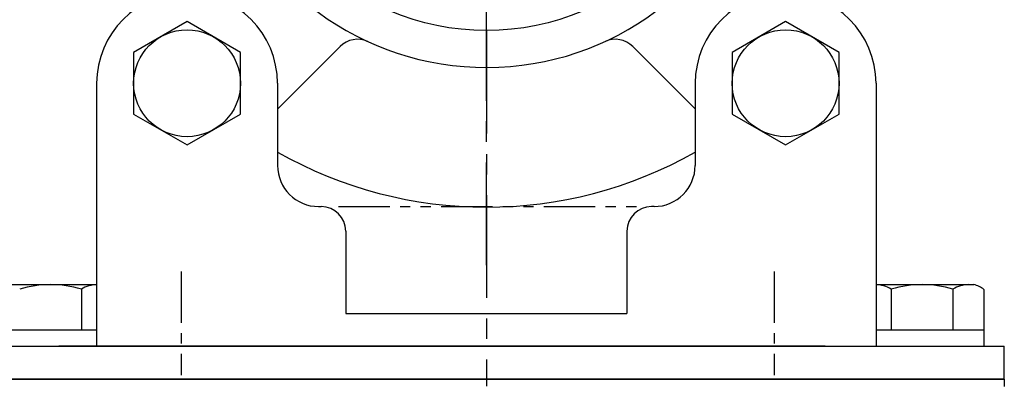
# Model space of a CAD drawing. Units: millimetres. Extents: x 0 to 3855, y -19 to 2751.
# Drawn here: x 1508 to 1628, y 1350 to 1395 of the extents above; entities that cross this region are included whole.
import ezdxf

# ---------------------------------------------------------------- set-up
doc = ezdxf.new("R2010")
doc.units = ezdxf.units.MM
doc.header["$LTSCALE"] = 10
doc.linetypes.add('CENTER', pattern=[2, 1.25, -0.25, 0.25, -0.25])
doc.linetypes.add('PHANTOM', pattern=[2.5, 1.25, -0.25, 0.25, -0.25, 0.25, -0.25])
doc.layers.add('1', color=1, linetype='CENTER')
doc.layers.add('2', color=5, linetype='PHANTOM')

# ---------------------------------------------------------------- blocks, each defined once
blk = doc.blocks.new('1111')
for p, q in [((4463.68, 556.69), (4456.07, 549.08)), ((4499.28, 556.69), (4506.87, 549.11)), ((4434.07, 552.22), (4434.07, 520.22)), ((4456.07, 552.22), (4456.07, 542.22)), ((4506.87, 552.22), (4506.87, 542.22)), ((4528.87, 552.22), (4528.87, 520.22)), ((4461.07, 537.22), (4461.37, 537.22)), ((4501.87, 537.22), (4501.57, 537.22)), ((4464.37, 534.22), (4464.37, 524.22)), ((4498.57, 534.22), (4498.57, 524.22)), ((4464.37, 524.22), (4498.57, 524.22)), ((4418.47, 520.22), (4544.47, 520.22)), ((4418.47, 520.22), (4544.47, 520.22)), ((4522.67, 520.22), (4429.47, 520.22)), ((4522.67, 520.22), (4429.47, 520.22)), ((4434.07, 520.22), (4528.87, 520.22)), ((4434.07, 520.22), (4528.87, 520.22)), ((4437.17, 520.22), (4525.77, 520.22)), ((4528.47, 520.23), (4528.47, 520.22)), ((4544.47, 516.22), (4544.47, 520.22)), ((4544.47, 516.22), (4544.47, 520.22)), ((4544.47, 516.22), (4418.47, 516.22))]:
    blk.add_line(p, q)
at = {"color": 7}
for p, q in [((4422.17, 527.72), (4434.1, 527.72)), ((4432.22, 527.17), (4432.22, 522.22)), ((4528.84, 527.72), (4540.77, 527.72)), ((4530.71, 527.17), (4530.71, 522.22)), ((4538.22, 527.17), (4538.22, 522.22)), ((4541.97, 527.13), (4541.97, 520.22)), ((4420.96, 522.22), (4434.07, 522.22)), ((4528.87, 522.22), (4541.97, 522.22)), ((4420.96, 520.22), (4435.97, 520.22)), ((4526.96, 520.22), (4541.97, 520.22))]:
    blk.add_line(p, q, dxfattribs=at)
for points in [[(4445.07, 544.72), (4451.57, 548.47), (4451.57, 555.97), (4445.07, 559.73), (4438.57, 555.97), (4438.57, 548.47)], [(4517.87, 544.72), (4524.37, 548.47), (4524.37, 555.97), (4517.87, 559.73), (4511.37, 555.97), (4511.37, 548.47)]]:
    blk.add_lwpolyline(points, close=True)
for centre, radius in [((4481.48, 588.64), 30), ((4445.07, 552.22), 6.5), ((4517.87, 552.22), 6.5)]:
    blk.add_circle(centre, radius)
for centre, radius, start, end in [((4481.48, 588.64), 34.5, 124.0558, 56.2755), ((4445.07, 552.22), 11, 0, 180), ((4517.87, 552.22), 11, 0, 180), ((4465.8, 554.57), 3, 65.2836, 135), ((4497.16, 554.57), 3, 45, 114.7164), ((4481.48, 588.64), 51.5, 240.4282, 299.5309), ((4461.07, 542.22), 5, 180, 270), ((4501.87, 542.22), 5, 270, 0), ((4461.37, 534.22), 3, 0, 90), ((4501.57, 534.22), 3, 90, 180)]:
    blk.add_arc(centre, radius, start, end)
for centre, radius, start, end in [((4428.47, 514.72), 13, 73.2213, 106.7787), ((4434.19, 523.94), 3.78, 91.4336, 121.4336), ((4528.74, 523.94), 3.78, 58.5664, 88.5664), ((4534.47, 514.72), 13, 73.2213, 106.7787), ((4540.19, 523.94), 3.78, 91.4336, 121.4336), ((4540.26, 525.17), 2.6, 48.6784, 78.6784)]:
    blk.add_arc(centre, radius, start, end, dxfattribs=at)
at = {"layer": '1'}
for p, q in [((4481.48, 530.09), (4481.48, 642.3)), ((4481.47, 558.61), (4481.47, 515.36))]:
    blk.add_line(p, q, dxfattribs=at)
at = {"layer": '1', "ltscale": 0.5}
for p, q in [((4444.37, 529.3), (4444.37, 516.68)), ((4516.47, 529.3), (4516.47, 516.68))]:
    blk.add_line(p, q, dxfattribs=at)
at = {"layer": '2', "ltscale": 0.5}
blk.add_line((4463.47, 537.22), (4500.77, 537.22), dxfattribs=at)

msp = doc.modelspace()

# ---------------------------------------------------------------- linework, layer by layer
for p, q in [((1501.5049, 1351.046), (1627.5049, 1351.046)), ((1627.5049, 1351.046), (1627.5049, 1350.146))]:
    msp.add_line(p, q)

# ---------------------------------------------------------------- block references
msp.add_blockref('1111', (-2916.9624, 834.8244))

doc.saveas('drawing.dxf')
